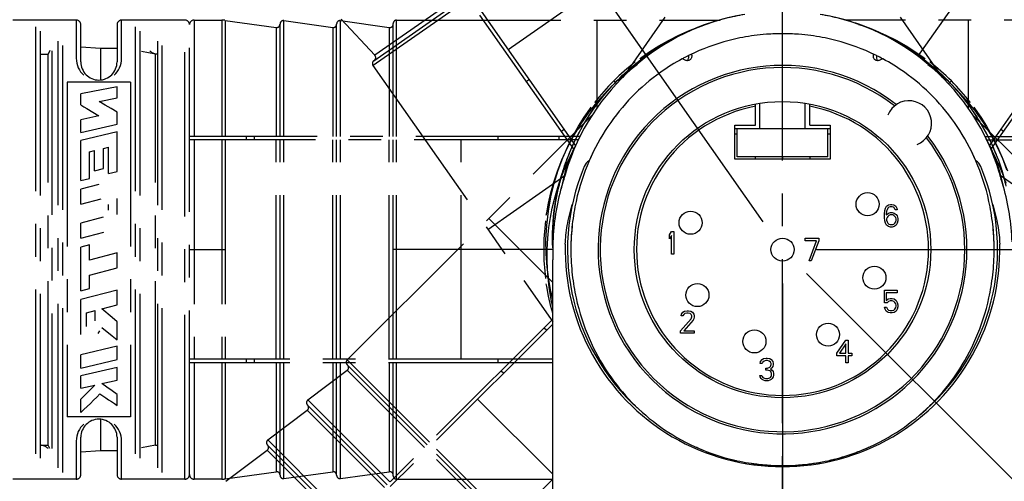
# Model space of a CAD drawing. Units: millimetres. Extents: x 0 to 210, y 0 to 297.
# Drawn here: x 77 to 120, y 130 to 150 of the extents above; entities that cross this region are included whole.
import ezdxf

# ---------------------------------------------------------------- set-up
doc = ezdxf.new("R2010")
doc.units = ezdxf.units.MM
doc.header["$LTSCALE"] = 19.36
doc.linetypes.add('CENTER', pattern=[0.6, 0.375, -0.075, 0.075, -0.075])
doc.layers.get('0').update_dxf_attribs({"linetype": 'CONTINUOUS'})
for name, color, linetype in [('BEZUGSACHSEN', 7, 'CONTINUOUS'), ('KURVEN', 7, 'CONTINUOUS'), ('RUNDUNGEN', 7, 'CONTINUOUS'), ('ZEICHNUNGSBEMASSUNGEN', 7, 'CONTINUOUS')]:
    doc.layers.add(name, color=color, linetype=linetype)
doc.styles.get("Standard").update_dxf_attribs({"font": 'txt', "width": 0.7})
doc.dimstyles.new('DIMSTYLE_5', dxfattribs={"dimtxt": 3.5, "dimasz": 3.5, "dimexe": 0.18, "dimexo": 0.0625, "dimgap": 0.09, "dimtad": 1, "dimdec": 1, "dimdsep": 46, "dimtxsty": 'STANDARD', "dimblk": '_FILLED', "dimblk1": '_FILLED', "dimblk2": '_FILLED', "dimcen": 0.09, "dimclrt": 5, "dimadec": 0, "dimazin": 0, "dimtp": 0.1, "dimtm": 0.1, "dimtfac": 1, "dimtdec": 1, "dimtofl": 0, "dimtmove": 0, "dimatfit": 3, "dimldrblk": '_FILLED', "dimfxl": 1, "dimtolj": 1, "dimarcsym": 0})

# ---------------------------------------------------------------- blocks, each defined once
blk = doc.blocks.new('*D4')
at = {"layer": 'ZEICHNUNGSBEMASSUNGEN', "color": 2, "linetype": 'CONTINUOUS'}
for p, q in [((111.698, 139.091), (162.008, 88.781)), ((110.637, 138.652), (110.637, 67.503))]:
    blk.add_line(p, q, dxfattribs=at)
for start, end in [(292.5, 315), (270, 292.5)]:
    blk.add_arc((110.637, 140.152), 71.149, start, end, dxfattribs=at)
for points in [[(158.714, 87.112), (160.947, 89.842), (158.11, 87.745)], [(114.125, 69.526), (110.637, 69.003), (114.147, 68.652)]]:
    blk.add_solid(points, dxfattribs=at)
at = {"layer": 'ZEICHNUNGSBEMASSUNGEN', "color": 5, "linetype": 'CONTINUOUS', "insert": (135.139, 81), "char_height": 3.5, "width": 10.03333, "attachment_point": 2, "rotation": 22.5, "line_spacing_factor": 0.9}
blk.add_mtext('\\Q15.0;±45\\Fgdt;{\\Fgdt;~}', dxfattribs=at)
blk = doc.blocks.new('_FILLED')
at = {"color": 0, "linetype": 'BYBLOCK'}
blk.add_solid([(0, 0), (-1, 0.125), (-1, -0.125)], dxfattribs=at)
blk = doc.blocks.new('*D5')
at = {"layer": 'ZEICHNUNGSBEMASSUNGEN', "color": 2, "linetype": 'CONTINUOUS'}
for p, q in [((112.137, 140.152), (196.275, 140.152)), ((110.637, 138.652), (110.637, 54.513))]:
    blk.add_line(p, q, dxfattribs=at)
for start, end in [(315, 360), (270, 315)]:
    blk.add_arc((110.637, 140.152), 84.138, start, end, dxfattribs=at)
for points in [[(195.14, 136.643), (194.775, 140.152), (194.265, 136.662)], [(114.127, 56.524), (110.637, 56.013), (114.145, 55.649)]]:
    blk.add_solid(points, dxfattribs=at)
at = {"layer": 'ZEICHNUNGSBEMASSUNGEN', "color": 5, "linetype": 'CONTINUOUS', "insert": (165.095, 85.694), "char_height": 3.5, "width": 10.28333, "attachment_point": 2, "rotation": 45, "line_spacing_factor": 0.9}
blk.add_mtext('\\Q15.0;±90\\Fgdt;{\\Fgdt;~}', dxfattribs=at)
blk = doc.blocks.new('*D6')
at = {"layer": 'ZEICHNUNGSBEMASSUNGEN', "color": 2, "linetype": 'CONTINUOUS'}
for p, q in [((109.777, 141.38), (68.967, 199.662)), ((110.637, 138.652), (110.637, 67.503))]:
    blk.add_line(p, q, dxfattribs=at)
for start, end in [(125, 197.5), (197.5, 270)]:
    blk.add_arc((110.637, 140.152), 71.149, start, end, dxfattribs=at)
for points in [[(67.271, 196.004), (69.828, 198.433), (66.751, 196.708)], [(107.127, 68.652), (110.637, 69.003), (107.149, 69.526)]]:
    blk.add_solid(points, dxfattribs=at)
at = {"layer": 'ZEICHNUNGSBEMASSUNGEN', "color": 5, "linetype": 'CONTINUOUS', "insert": (49.575, 120.899), "char_height": 3.5, "width": 12.03333, "attachment_point": 2, "rotation": 287.5, "line_spacing_factor": 0.9}
blk.add_mtext('\\Q15.0;±145\\Fgdt;{\\Fgdt;~}', dxfattribs=at)

msp = doc.modelspace()

# ---------------------------------------------------------------- linework, layer by layer
at = {"color": 7, "linetype": 'CONTINUOUS'}
for p, q in [((110.6371, 149.7016), (110.6499, 149.7016)), ((106.4871, 148.7335), (106.4799, 148.6183)), ((114.7871, 148.7335), (114.7943, 148.6183)), ((109.6371, 145.5016), (109.6371, 146.622)), ((111.6371, 145.5016), (111.6371, 146.622)), ((109.4371, 145.6516), (109.4371, 146.5867)), ((111.8371, 145.6516), (111.8371, 146.5867)), ((108.5371, 144.1516), (108.5371, 145.6516)), ((108.5371, 145.6516), (109.4371, 145.6516)), ((108.5371, 145.5016), (112.7371, 145.5016)), ((108.6371, 144.2516), (108.6371, 145.5016)), ((111.8371, 145.6516), (112.7371, 145.6516)), ((112.6371, 144.2516), (112.6371, 145.5016)), ((112.7371, 145.6516), (112.7371, 144.1516)), ((108.6371, 145.2516), (108.5371, 145.2516)), ((112.7371, 145.2516), (112.6371, 145.2516)), ((112.7371, 144.1516), (108.5371, 144.1516)), ((112.6371, 144.2516), (108.6371, 144.2516)), ((109.4371, 144.1516), (109.4371, 144.2516)), ((111.8371, 144.2516), (111.8371, 144.1516)), ((115.1371, 141.7261), (115.1537, 141.8751)), ((115.1537, 141.8751), (115.1871, 141.9814)), ((115.1871, 141.9814), (115.2371, 142.0665)), ((115.2371, 141.8538), (115.2204, 141.7261)), ((115.2371, 142.0665), (115.3204, 142.1304)), ((115.2537, 141.9176), (115.2371, 141.8538)), ((115.2871, 141.9814), (115.2537, 141.9176)), ((115.3371, 142.024), (115.2871, 141.9814)), ((115.3204, 142.1304), (115.4037, 142.1516)), ((115.3871, 142.0453), (115.3371, 142.024)), ((115.4871, 142.0453), (115.3871, 142.0453)), ((115.4037, 142.1516), (115.4704, 142.1516)), ((115.4704, 142.1516), (115.5537, 142.1304)), ((115.5371, 142.024), (115.4871, 142.0453)), ((115.5871, 141.9814), (115.5371, 142.024)), ((115.5537, 142.1304), (115.6371, 142.0665)), ((115.6204, 141.9176), (115.5871, 141.9814)), ((115.7037, 141.9176), (115.6204, 141.9176)), ((115.6371, 142.0665), (115.6871, 141.9814)), ((115.6871, 141.9814), (115.7037, 141.9176)), ((115.1371, 141.5772), (115.1371, 141.7261)), ((115.1537, 141.4282), (115.1371, 141.5772)), ((115.1871, 141.3219), (115.1537, 141.4282)), ((115.2204, 141.6836), (115.3204, 141.7687)), ((115.2204, 141.7261), (115.2204, 141.6836)), ((115.2537, 141.5772), (115.2371, 141.5133)), ((115.2371, 141.5133), (115.2371, 141.4495)), ((115.2371, 141.4495), (115.2537, 141.3857)), ((115.2871, 141.6197), (115.2537, 141.5772)), ((115.2537, 141.3857), (115.2871, 141.3219)), ((115.3371, 141.6623), (115.2871, 141.6197)), ((115.3204, 141.7687), (115.4037, 141.7899)), ((115.3871, 141.6836), (115.3371, 141.6623)), ((115.5037, 141.6836), (115.3871, 141.6836)), ((115.4037, 141.7899), (115.4871, 141.7899)), ((115.4871, 141.7899), (115.5704, 141.7687)), ((115.5537, 141.6623), (115.5037, 141.6836)), ((115.6037, 141.6197), (115.5537, 141.6623)), ((115.5704, 141.7687), (115.6537, 141.7048)), ((115.6371, 141.5772), (115.6037, 141.6197)), ((115.6037, 141.3219), (115.6371, 141.3857)), ((115.6537, 141.5133), (115.6371, 141.5772)), ((115.6371, 141.3857), (115.6537, 141.4495)), ((115.6537, 141.7048), (115.7037, 141.641)), ((115.6537, 141.4495), (115.6537, 141.5133)), ((115.7037, 141.641), (115.7371, 141.5346)), ((115.7371, 141.4282), (115.7037, 141.3219)), ((115.7371, 141.5346), (115.7371, 141.4282)), ((105.6371, 140.8027), (105.7371, 140.9516)), ((105.7371, 140.9516), (105.8371, 140.9516)), ((105.8371, 140.9516), (105.8371, 139.9516)), ((115.2371, 141.2368), (115.1871, 141.3219)), ((115.3204, 141.1729), (115.2371, 141.2368)), ((115.2871, 141.3219), (115.3371, 141.2793)), ((115.4037, 141.1516), (115.3204, 141.1729)), ((115.3371, 141.2793), (115.3871, 141.258)), ((115.3871, 141.258), (115.5037, 141.258)), ((115.4871, 141.1516), (115.4037, 141.1516)), ((115.5704, 141.1729), (115.4871, 141.1516)), ((115.5037, 141.258), (115.5537, 141.2793)), ((115.5537, 141.2793), (115.6037, 141.3219)), ((115.6537, 141.2368), (115.5704, 141.1729)), ((115.7037, 141.3219), (115.6537, 141.2368)), ((105.6371, 140.6325), (105.6371, 140.8027)), ((105.7371, 140.7814), (105.6371, 140.6325)), ((105.7371, 139.9516), (105.7371, 140.7814)), ((111.6416, 140.5453), (111.6416, 140.6516)), ((111.6416, 140.6516), (112.2416, 140.6516)), ((112.1416, 140.5453), (111.6416, 140.5453)), ((111.8083, 139.6516), (112.1416, 140.5453)), ((112.2416, 140.5453), (111.9083, 139.6516)), ((112.2416, 140.6516), (112.2416, 140.5453)), ((105.8371, 139.9516), (105.7371, 139.9516)), ((111.9083, 139.6516), (111.8083, 139.6516)), ((115.1371, 137.7985), (115.1371, 138.3516)), ((115.1371, 138.3516), (115.7037, 138.3516)), ((115.7037, 138.3516), (115.7037, 138.2453)), ((115.2204, 138.2453), (115.2204, 137.9048)), ((115.7037, 138.2453), (115.2204, 138.2453)), ((115.2204, 137.9048), (115.3037, 137.9687)), ((115.3037, 137.9687), (115.3871, 137.9899)), ((115.3871, 137.9899), (115.4871, 137.9899)), ((115.4871, 137.9899), (115.5704, 137.9687)), ((115.5704, 137.9687), (115.6537, 137.9048)), ((115.6537, 137.9048), (115.7037, 137.8197)), ((115.2537, 137.7985), (115.1371, 137.7985)), ((115.1371, 137.607), (115.2371, 137.607)), ((115.1704, 137.5219), (115.1371, 137.607)), ((115.2204, 137.4368), (115.1704, 137.5219)), ((115.2371, 137.607), (115.2704, 137.5219)), ((115.3204, 137.8623), (115.2537, 137.7985)), ((115.2704, 137.5219), (115.3204, 137.4793)), ((115.3871, 137.8836), (115.3204, 137.8623)), ((115.3204, 137.4793), (115.3871, 137.458)), ((115.4871, 137.8836), (115.3871, 137.8836)), ((115.5537, 137.8623), (115.4871, 137.8836)), ((115.4871, 137.458), (115.5537, 137.4793)), ((115.6037, 137.8197), (115.5537, 137.8623)), ((115.5537, 137.4793), (115.6037, 137.5219)), ((115.6371, 137.7559), (115.6037, 137.8197)), ((115.6037, 137.5219), (115.6371, 137.5857)), ((115.6537, 137.6921), (115.6371, 137.7559)), ((115.6371, 137.5857), (115.6537, 137.6495)), ((115.6537, 137.6495), (115.6537, 137.6921)), ((115.7037, 137.5219), (115.6537, 137.4368)), ((115.7037, 137.8197), (115.7371, 137.7133)), ((115.7371, 137.6282), (115.7037, 137.5219)), ((115.7371, 137.7133), (115.7371, 137.6282)), ((106.1371, 136.558), (106.6037, 137.0899)), ((106.1537, 137.2176), (106.1704, 137.3027)), ((106.2371, 137.2176), (106.1537, 137.2176)), ((106.1704, 137.3027), (106.2371, 137.3878)), ((106.2371, 137.3878), (106.3037, 137.4304)), ((106.2704, 137.2814), (106.2371, 137.2176)), ((106.3204, 137.324), (106.2704, 137.2814)), ((106.3037, 137.4304), (106.4204, 137.4516)), ((106.4037, 137.3453), (106.3204, 137.324)), ((106.4704, 137.3453), (106.4037, 137.3453)), ((106.4204, 137.4516), (106.4871, 137.4516)), ((106.5537, 137.324), (106.4704, 137.3453)), ((106.4871, 137.4516), (106.5871, 137.4304)), ((106.6037, 137.2814), (106.5537, 137.324)), ((106.5871, 137.4304), (106.6537, 137.3878)), ((106.6371, 137.2176), (106.6037, 137.2814)), ((106.6037, 137.0899), (106.6371, 137.1751)), ((106.6371, 137.1751), (106.6371, 137.2176)), ((106.6537, 137.3878), (106.7204, 137.3027)), ((106.7204, 137.0899), (106.6871, 137.0261)), ((106.7204, 137.3027), (106.7371, 137.2176)), ((106.7371, 137.1751), (106.7204, 137.0899)), ((106.7371, 137.2176), (106.7371, 137.1751)), ((115.3037, 137.3729), (115.2204, 137.4368)), ((115.3871, 137.3516), (115.3037, 137.3729)), ((115.3871, 137.458), (115.4871, 137.458)), ((115.4871, 137.3516), (115.3871, 137.3516)), ((115.5704, 137.3729), (115.4871, 137.3516)), ((115.6537, 137.4368), (115.5704, 137.3729)), ((106.6871, 137.0261), (106.2704, 136.558)), ((106.1371, 136.4516), (106.1371, 136.558)), ((106.7371, 136.4516), (106.1371, 136.4516)), ((106.2704, 136.558), (106.7371, 136.558)), ((106.7371, 136.558), (106.7371, 136.4516)), ((113.0371, 135.5772), (113.4371, 136.1516)), ((113.4371, 135.9814), (113.1537, 135.5772)), ((113.4371, 136.1516), (113.5371, 136.1516)), ((113.4371, 135.5772), (113.4371, 135.9814)), ((113.5371, 136.1516), (113.5371, 135.5772)), ((109.7371, 135.2878), (109.8037, 135.3304)), ((109.8037, 135.3304), (109.9204, 135.3516)), ((109.9204, 135.3516), (109.9537, 135.3516)), ((109.9537, 135.3516), (110.0704, 135.3304)), ((110.0704, 135.3304), (110.1371, 135.2878)), ((113.0371, 135.4495), (113.0371, 135.5772)), ((113.4371, 135.4495), (113.0371, 135.4495)), ((113.1537, 135.5772), (113.4371, 135.5772)), ((113.4371, 135.1516), (113.4371, 135.4495)), ((113.5371, 135.5772), (113.7037, 135.5772)), ((113.7037, 135.4495), (113.5371, 135.4495)), ((113.5371, 135.4495), (113.5371, 135.1516)), ((113.7037, 135.5772), (113.7037, 135.4495)), ((109.6537, 135.1176), (109.6704, 135.2027)), ((109.7371, 135.1176), (109.6537, 135.1176)), ((109.6704, 135.2027), (109.7371, 135.2878)), ((109.7704, 135.1814), (109.7371, 135.1176)), ((109.8204, 135.224), (109.7704, 135.1814)), ((109.9037, 135.2453), (109.8204, 135.224)), ((109.9704, 135.2453), (109.9037, 135.2453)), ((109.9037, 134.8197), (109.9037, 134.9048)), ((109.9037, 134.9048), (109.9704, 134.9048)), ((110.0537, 135.224), (109.9704, 135.2453)), ((109.9704, 134.9048), (110.0704, 134.9474)), ((110.1037, 135.1814), (110.0537, 135.224)), ((110.0704, 134.9474), (110.1037, 134.9899)), ((110.1371, 135.1176), (110.1037, 135.1814)), ((110.1037, 134.9899), (110.1371, 135.0751)), ((110.1704, 134.9261), (110.1037, 134.8623)), ((110.1037, 134.8623), (110.1871, 134.8197)), ((110.1371, 135.2878), (110.2037, 135.2027)), ((110.1371, 135.0751), (110.1371, 135.1176)), ((110.2037, 134.9899), (110.1704, 134.9261)), ((110.2037, 135.2027), (110.2204, 135.1176)), ((110.2204, 135.0751), (110.2037, 134.9899)), ((110.2204, 135.1176), (110.2204, 135.0751)), ((113.5371, 135.1516), (113.4371, 135.1516)), ((109.6371, 134.5857), (109.7204, 134.5857)), ((109.6537, 134.5219), (109.6371, 134.5857)), ((109.6871, 134.458), (109.6537, 134.5219)), ((109.7371, 134.4155), (109.6871, 134.458)), ((109.7204, 134.5857), (109.7371, 134.5431)), ((109.7371, 134.5431), (109.7704, 134.5006)), ((109.7704, 134.5006), (109.8037, 134.4793)), ((109.8037, 134.4793), (109.8871, 134.458)), ((109.8871, 134.458), (109.9871, 134.458)), ((109.9704, 134.8197), (109.9037, 134.8197)), ((110.0704, 134.7985), (109.9704, 134.8197)), ((109.9871, 134.458), (110.0704, 134.4793)), ((110.1204, 134.7559), (110.0704, 134.7985)), ((110.0704, 134.4793), (110.1037, 134.5006)), ((110.1037, 134.5006), (110.1371, 134.5431)), ((110.1537, 134.6708), (110.1204, 134.7559)), ((110.1371, 134.5431), (110.1537, 134.5857)), ((110.1871, 134.458), (110.1371, 134.4155)), ((110.1537, 134.5857), (110.1537, 134.6708)), ((110.1871, 134.8197), (110.2204, 134.7559)), ((110.2204, 134.5219), (110.1871, 134.458)), ((110.2204, 134.7559), (110.2371, 134.6708)), ((110.2371, 134.5857), (110.2204, 134.5219)), ((110.2371, 134.6708), (110.2371, 134.5857)), ((109.8037, 134.3729), (109.7371, 134.4155)), ((109.8704, 134.3516), (109.8037, 134.3729)), ((110.0037, 134.3516), (109.8704, 134.3516)), ((110.0704, 134.3729), (110.0037, 134.3516)), ((110.1371, 134.4155), (110.0704, 134.3729)), ((106.8606, 131.3945), (106.8441, 131.4018)), ((114.4302, 131.4019), (114.4214, 131.398)), ((108.6085, 130.822), (108.5979, 130.8244)), ((111.2319, 130.6202), (111.2251, 130.6198))]:
    msp.add_line(p, q, dxfattribs=at)
for centre, radius, start, end in [((110.6346, 140.2427), 9.459, 89.98126, 94.17447), ((110.6398, 140.2476), 9.454, 85.78413, 89.93885), ((110.5789, 140.4937), 9.1999, 117.83867, 118.33971), ((110.588, 140.4765), 9.2193, 117.19321, 117.8386), ((110.5977, 140.4576), 9.2405, 116.77326, 117.19329), ((110.6056, 140.4419), 9.2581, 116.41417, 116.77328), ((106.2803, 148.6308), 0.2, 322.23242, 356.41656), ((110.6662, 140.4371), 9.2635, 63.45248, 63.58565), ((114.9939, 148.6308), 0.2, 183.58344, 217.78595), ((110.6847, 140.4738), 9.2224, 61.64448, 63.45367), ((110.6371, 140.1516), 6.45, 100.72215, 79.27785), ((110.6023, 139.8462), 9.2429, 246.12019, 247.70438), ((110.6904, 139.8027), 9.1957, 290.58352, 293.93772), ((110.5684, 139.7635), 9.1536, 247.7047, 249.51751), ((110.6082, 139.9075), 9.3029, 254.36268, 255.92081), ((110.6792, 139.8575), 9.2511, 284.03251, 287.17831), ((110.7151, 139.7391), 9.1274, 290.33068, 290.57891), ((110.6429, 140.0462), 9.4458, 255.92147, 257.49654), ((110.6345, 140.0288), 9.4272, 261.55128, 263.01036), ((110.6423, 140.0907), 9.4896, 263.00905, 263.54558), ((110.635, 140.0258), 9.4243, 263.54523, 264.44189), ((110.6316, 139.9916), 9.3899, 264.4424, 264.56727), ((110.6303, 139.9772), 9.3755, 264.56718, 265.07545), ((110.6288, 139.9608), 9.359, 265.07542, 266.45304), ((110.6303, 139.9847), 9.3829, 266.45316, 267.30477), ((110.6358, 140.1224), 9.5208, 267.31046, 270.00746), ((110.6371, 140.2745), 9.6729, 269.99994, 270.21946), ((110.6395, 140.0731), 9.4715, 270.20958, 273.54478), ((110.645, 139.9652), 9.3634, 273.59367, 273.81098), ((110.6453, 139.9615), 9.3597, 273.81098, 274.02595), ((110.6428, 139.9923), 9.3906, 274.02812, 276.71076), ((110.6317, 140.0922), 9.4911, 276.70671, 277.11451), ((110.6459, 139.9836), 9.3816, 277.11042, 280.15024), ((110.6321, 140.0427), 9.4422, 282.94509, 284.03698)]:
    msp.add_arc(centre, radius, start, end, dxfattribs=at)
at = {"layer": 'BEZUGSACHSEN', "color": 7, "linetype": 'CENTER'}
msp.add_line((110.6371, 74.3908), (110.6371, 177.5803), dxfattribs=at)
at = {"layer": 'BEZUGSACHSEN', "color": 7, "linetype": 'CONTINUOUS'}
for centre, radius in [((110.6371, 140.1516), 6.55), ((114.3971, 142.1616), 0.51), ((106.5771, 141.3416), 0.51), ((110.6371, 140.1516), 0.51), ((114.6971, 138.9116), 0.51), ((106.8771, 138.1416), 0.51), ((109.3971, 136.0916), 0.51), ((112.6471, 136.3916), 0.51)]:
    msp.add_circle(centre, radius, dxfattribs=at)
at = {"layer": 'KURVEN', "color": 2, "linetype": 'CENTER'}
for p, q in [((112.1024, 159.9403), (103.5775, 147.7651)), ((109.1718, 159.9403), (117.6966, 147.7652)), ((101.4995, 144.7457), (91.6363, 158.8319)), ((119.7747, 144.7458), (129.6379, 158.8319)), ((101.4328, 144.5795), (91.5134, 158.7459)), ((119.8414, 144.5795), (129.7608, 158.7459)), ((98.5192, 149.0021), (106.465, 154.5658)), ((104.6517, 148.6996), (100.7713, 154.2414)), ((116.6224, 148.6996), (120.5028, 154.2414)), ((96.5776, 151.5134), (92.6261, 148.7465)), ((92.5578, 148.307), (96.7616, 151.2506)), ((92.5798, 148.5056), (96.6756, 151.3735)), ((79.4367, 150.3016), (76.6367, 150.3016)), ((79.4367, 150.3016), (79.4367, 148.6185)), ((79.6367, 148.4516), (79.6367, 150.1016)), ((81.2367, 150.1016), (81.2367, 148.4516)), ((81.4367, 148.6185), (81.4367, 150.3016)), ((84.2367, 150.3016), (81.4367, 150.3016)), ((84.2367, 130.0016), (84.2367, 150.3016)), ((84.4367, 130.2016), (84.4367, 150.1016)), ((84.6367, 150.3016), (84.6367, 145.1516)), ((84.6367, 150.3016), (85.867, 150.3016)), ((85.8673, 150.2728), (85.8672, 145.1516)), ((86.0057, 150.292), (88.2659, 149.9756)), ((86.0059, 150.2632), (86.0059, 145.1516)), ((88.4367, 145.1517), (88.4367, 150.1219)), ((88.6075, 145.1516), (88.6075, 150.2777)), ((88.6075, 150.2777), (90.7659, 149.9756)), ((90.9367, 145.1517), (90.9367, 150.1219)), ((91.1075, 145.1516), (91.1075, 150.2777)), ((91.1075, 150.2777), (93.2659, 149.9756)), ((91.1406, 150.3413), (92.6261, 148.7465)), ((93.4367, 145.1516), (93.4367, 150.1516)), ((93.5867, 150.3016), (107.8831, 150.3014)), ((93.5867, 145.1516), (93.5868, 150.2836)), ((102.4367, 150.3016), (102.4367, 146.4041)), ((106.6403, 149.8866), (107.1494, 150.0868)), ((107.1494, 150.0868), (107.6431, 150.2518)), ((107.6431, 150.2518), (108.1193, 150.3851)), ((113.146, 150.3873), (113.6173, 150.256)), ((127.6875, 150.3017), (113.391, 150.3014)), ((113.6173, 150.256), (114.1062, 150.0936)), ((113.9966, 150.1105), (114.1572, 150.0611)), ((114.1062, 150.0936), (114.6106, 149.8964)), ((118.8375, 150.3017), (118.8375, 146.4041)), ((77.6367, 150.002), (77.6367, 130.3013)), ((77.8367, 149.8079), (77.8367, 130.4954)), ((78.6367, 130.4954), (78.6367, 149.8079)), ((78.8367, 130.3013), (78.8367, 150.002)), ((82.0367, 150.002), (82.0367, 130.3013)), ((82.2367, 149.8079), (82.2367, 130.4954)), ((83.0367, 130.4954), (83.0367, 149.8079)), ((83.2367, 130.3013), (83.2367, 150.002)), ((88.2659, 149.9756), (88.2659, 145.1516)), ((90.7659, 149.9756), (90.7659, 145.1516)), ((93.2659, 149.9756), (93.2659, 145.1516)), ((105.5879, 149.3663), (106.1192, 149.6478)), ((106.0601, 149.6347), (106.5562, 149.852)), ((106.1192, 149.6478), (106.6403, 149.8866)), ((106.5562, 149.852), (107.0878, 150.0511)), ((114.1572, 150.0611), (114.6945, 149.8614)), ((114.6106, 149.8964), (115.1274, 149.6614)), ((114.6945, 149.8614), (115.1961, 149.6431)), ((115.1274, 149.6614), (115.6547, 149.3842)), ((105.0562, 149.0423), (105.5879, 149.3663)), ((105.1734, 149.1634), (105.5995, 149.4038)), ((105.5995, 149.4038), (106.0601, 149.6347)), ((115.1961, 149.6431), (115.662, 149.4106)), ((115.6547, 149.3842), (116.1834, 149.0648)), ((115.662, 149.4106), (116.0928, 149.1681)), ((77.8367, 148.8016), (78.1985, 148.8016)), ((78.2685, 148.9517), (78.1985, 148.8016)), ((78.1985, 131.5016), (78.1985, 148.8016)), ((78.3617, 148.9475), (78.3617, 131.3558)), ((80.5097, 149.0516), (79.6367, 149.1031)), ((80.5097, 149.0516), (80.5097, 147.6552)), ((81.2367, 149.0516), (80.5097, 149.0516)), ((82.9367, 148.8016), (82.3109, 148.912)), ((82.9367, 131.5016), (82.9367, 148.8016)), ((104.4204, 148.6682), (104.7807, 148.917)), ((104.5285, 148.6739), (105.0562, 149.0423)), ((104.7807, 148.917), (105.1734, 149.1634)), ((116.0928, 149.1681), (116.4898, 148.9195)), ((116.1834, 149.0648), (116.7095, 148.7008)), ((116.4898, 148.9195), (116.8537, 148.6682)), ((79.4367, 148.6185), (79.443, 148.5072)), ((79.443, 148.5072), (79.4599, 148.3997)), ((79.4599, 148.3997), (79.4878, 148.2963)), ((81.3855, 148.2963), (81.4134, 148.3996)), ((81.4134, 148.3996), (81.4304, 148.5072)), ((81.4304, 148.5072), (81.4367, 148.6185)), ((103.7975, 148.0254), (104.2291, 148.361)), ((104.0221, 148.2703), (104.5285, 148.6739)), ((104.333, 148.6046), (104.4204, 148.6682)), ((116.7095, 148.7008), (117.2159, 148.3009)), ((116.8537, 148.6682), (116.9411, 148.6047)), ((117.0637, 148.3454), (117.442, 148.0537)), ((79.4878, 148.2963), (79.5256, 148.1979)), ((79.5256, 148.1979), (79.5727, 148.1049)), ((79.5727, 148.1049), (79.6282, 148.0181)), ((79.6282, 148.0181), (79.6916, 147.9382)), ((79.6916, 147.9382), (79.7618, 147.8657)), ((81.1112, 147.8654), (81.1815, 147.9379)), ((81.1815, 147.9379), (81.245, 148.0178)), ((81.245, 148.0178), (81.3006, 148.1047)), ((81.3006, 148.1047), (81.3477, 148.1978)), ((81.3477, 148.1978), (81.3855, 148.2963)), ((92.543, 148.2967), (100.4871, 136.9517)), ((103.3551, 147.6392), (103.7975, 148.0254)), ((103.5497, 147.8422), (104.0221, 148.2703)), ((117.2159, 148.3009), (117.69, 147.8753)), ((117.442, 148.0537), (117.8846, 147.6709)), ((79.0367, 147.5516), (79.0367, 132.7516)), ((81.8367, 147.5516), (79.0367, 147.5516)), ((81.8367, 147.5516), (81.8367, 132.7516)), ((99.453, 147.6684), (99.3302, 147.5824)), ((102.9134, 147.2045), (103.3551, 147.6392)), ((103.1178, 147.3991), (103.5497, 147.8422)), ((103.1774, 147.6113), (103.3009, 147.4878)), ((117.69, 147.8753), (118.1246, 147.4336)), ((117.8846, 147.6709), (118.3276, 147.239)), ((118.0968, 147.6113), (117.9733, 147.4878)), ((80.1692, 147.1427), (79.6315, 147.0376)), ((79.6315, 146.5501), (79.6315, 147.0376)), ((81.2441, 147.3487), (80.1692, 147.1427)), ((81.2441, 146.8626), (81.2441, 147.3487)), ((102.4878, 146.7304), (102.9134, 147.2045)), ((102.735, 146.9566), (103.1178, 147.3991)), ((118.1246, 147.4336), (118.5108, 146.9912)), ((118.3276, 147.239), (118.7557, 146.7666)), ((80.4436, 146.7002), (81.2441, 146.8626)), ((80.7103, 146.5448), (80.4436, 146.7002)), ((102.088, 146.2241), (102.4878, 146.7304)), ((102.3954, 146.5161), (102.735, 146.9566)), ((118.5108, 146.9912), (118.854, 146.55)), ((118.7557, 146.7666), (119.1593, 146.2603)), ((79.6315, 146.5501), (79.7649, 146.4715)), ((79.7649, 146.4715), (79.8983, 146.3923)), ((79.8983, 146.3923), (80.1652, 146.2321)), ((80.1652, 146.2321), (80.4321, 146.0693)), ((80.9772, 146.3869), (80.7103, 146.5448)), ((81.2441, 146.2265), (80.9772, 146.3869)), ((81.2441, 145.6979), (81.2441, 146.2265)), ((101.724, 145.698), (102.088, 146.2241)), ((101.8693, 146.0043), (102.1205, 146.3683)), ((102.0968, 146.0825), (102.3954, 146.5161)), ((102.1205, 146.3683), (102.1841, 146.4556)), ((118.854, 146.55), (119.1559, 146.1153)), ((119.09, 146.4557), (119.1536, 146.3683)), ((119.1536, 146.3683), (119.4024, 146.008)), ((119.1593, 146.2603), (119.5277, 145.7326)), ((80.4321, 146.0693), (79.6315, 145.8938)), ((79.6315, 145.3311), (79.6315, 145.8938)), ((91.4035, 135.2723), (102.2317, 146.1002)), ((101.6206, 145.6074), (101.8693, 146.0043)), ((101.8353, 145.6581), (102.0968, 146.0825)), ((129.8707, 135.2723), (119.0424, 146.1002)), ((119.1559, 146.1153), (119.4206, 145.6893)), ((119.4024, 146.008), (119.6488, 145.6153)), ((119.5277, 145.7326), (119.8517, 145.2009)), ((79.6315, 145.3311), (81.2441, 145.6979)), ((81.2441, 145.3581), (79.6315, 144.9825)), ((81.2441, 143.6126), (81.2441, 145.3581)), ((100.9958, 145.465), (100.873, 145.379)), ((101.3781, 145.1765), (101.6206, 145.6074)), ((101.4045, 145.1693), (101.724, 145.698)), ((101.6073, 145.2447), (101.8353, 145.6581)), ((119.4206, 145.6893), (119.6514, 145.2742)), ((119.6488, 145.6153), (119.8893, 145.1892)), ((120.4012, 145.379), (120.2783, 145.465)), ((79.6315, 143.2034), (79.6315, 144.9825)), ((101.697, 145.1516), (84.4367, 145.1516)), ((101.622, 145.0016), (84.4367, 145.0016)), ((84.6367, 145.0016), (84.6367, 135.3016)), ((85.8673, 145.0016), (85.8673, 135.3016)), ((86.0059, 145.0016), (86.0059, 135.3016)), ((86.9367, 145.1516), (86.9367, 145.0016)), ((87.2942, 145.1516), (87.2942, 145.0016)), ((88.2659, 135.3016), (88.2659, 145.0016)), ((88.4367, 135.3016), (88.4367, 145.0016)), ((88.6075, 135.3016), (88.6075, 145.0016)), ((90.7659, 135.3016), (90.7659, 145.0016)), ((90.9367, 135.3016), (90.9367, 145.0016)), ((91.1075, 135.3016), (91.1075, 145.0016)), ((93.2659, 135.3016), (93.2659, 145.0016)), ((93.4367, 135.3016), (93.4367, 145.0016)), ((93.5867, 135.3016), (93.5867, 145.0016)), ((96.4367, 135.3016), (96.4367, 145.0016)), ((98.0648, 145.1516), (98.0648, 145.0016)), ((100.7546, 145.1516), (100.7546, 145.0016)), ((101.1274, 144.6419), (101.4045, 145.1693)), ((101.1457, 144.7107), (101.3781, 145.1765)), ((101.4096, 144.844), (101.6073, 145.2447)), ((101.6069, 144.9926), (101.4574, 144.7004)), ((119.5772, 145.1517), (136.8375, 145.1517)), ((119.8047, 144.7253), (119.6406, 145.0415)), ((119.6514, 145.2742), (119.8516, 144.8716)), ((119.6521, 145.0017), (136.8375, 145.0017)), ((119.8516, 144.8716), (120.0243, 144.4828)), ((119.8517, 145.2009), (120.1332, 144.6696)), ((119.8893, 145.1892), (120.1201, 144.7286)), ((80.0185, 144.4792), (80.2444, 144.5339)), ((80.0185, 143.3021), (80.0185, 144.4792)), ((80.2444, 143.6426), (80.2444, 144.5339)), ((80.6314, 144.6272), (80.8573, 144.6814)), ((80.6314, 143.7398), (80.6314, 144.6272)), ((80.8573, 143.515), (80.8573, 144.6814)), ((100.8923, 144.1252), (101.1274, 144.6419)), ((100.9273, 144.2091), (101.1457, 144.7107)), ((101.093, 144.0845), (101.2391, 144.457)), ((101.2391, 144.457), (101.4096, 144.844)), ((101.2531, 144.2579), (101.3791, 144.5061)), ((101.4574, 144.7004), (101.3135, 144.3835)), ((101.3791, 144.5061), (101.4719, 144.6771)), ((119.8024, 144.6766), (119.8897, 144.5163)), ((119.9618, 144.381), (119.8047, 144.7253)), ((119.8897, 144.5163), (120.0152, 144.2698)), ((120.0243, 144.4828), (120.1723, 144.1084)), ((120.1201, 144.7286), (120.3374, 144.2325)), ((120.1332, 144.6696), (120.372, 144.1485)), ((100.6952, 143.6208), (100.8923, 144.1252)), ((100.7276, 143.6718), (100.9273, 144.2091)), ((100.9685, 143.7269), (101.093, 144.0845)), ((101.0056, 143.7121), (101.1284, 143.9938)), ((101.1775, 144.0396), (101.0521, 143.6654)), ((101.1284, 143.9938), (101.2531, 144.2579)), ((101.3135, 144.3835), (101.1775, 144.0396)), ((110.6365, 144.1516), (110.6365, 144.2516)), ((110.6371, 144.2516), (110.6371, 144.1516)), ((120.1094, 144.0042), (119.9618, 144.381)), ((120.0152, 144.2698), (120.1395, 144.0075)), ((120.2446, 143.5905), (120.1094, 144.0042)), ((120.1395, 144.0075), (120.262, 143.7277)), ((120.1723, 144.1084), (120.2984, 143.7489)), ((120.3374, 144.2325), (120.5366, 143.7009)), ((120.372, 144.1485), (120.5723, 143.6394)), ((80.2444, 143.6426), (80.6314, 143.7398)), ((80.8573, 143.515), (81.2441, 143.6126)), ((100.5327, 143.1318), (100.6952, 143.6208)), ((100.551, 143.0971), (100.7276, 143.6718)), ((100.8633, 143.3842), (100.9685, 143.7269)), ((100.8857, 143.4112), (101.0056, 143.7121)), ((101.0521, 143.6654), (100.9397, 143.2571)), ((120.3629, 143.1362), (120.2446, 143.5905)), ((120.262, 143.7277), (120.3817, 143.4289)), ((120.2984, 143.7489), (120.4051, 143.4043)), ((79.6315, 143.2034), (80.0185, 143.3021)), ((97.6191, 141.0472), (101.0206, 143.4289)), ((100.4014, 142.6605), (100.5327, 143.1318)), ((100.7699, 143.0899), (100.8857, 143.4112)), ((100.775, 143.0563), (100.8633, 143.3842)), ((100.9397, 143.2571), (100.8508, 142.8414)), ((123.655, 141.0472), (120.2536, 143.4289)), ((120.4125, 142.8813), (120.3629, 143.1362)), ((120.3817, 143.4289), (120.4974, 143.1097)), ((120.4051, 143.4043), (120.4946, 143.0747)), ((80.4321, 143.0254), (79.6315, 142.819)), ((79.6315, 142.1693), (79.6315, 142.819)), ((100.4041, 142.492), (100.551, 143.0971)), ((100.5568, 142.3797), (100.6597, 142.7465)), ((100.6415, 142.4435), (100.7017, 142.743)), ((100.6597, 142.7465), (100.7699, 143.0899)), ((100.7017, 142.743), (100.775, 143.0563)), ((79.6315, 142.1693), (80.5323, 142.4053)), ((81.2441, 141.7022), (81.2441, 142.4077)), ((100.2915, 141.8584), (100.4041, 142.492)), ((100.2979, 142.2086), (100.4014, 142.6605)), ((100.4633, 141.9881), (100.5568, 142.3797)), ((100.5929, 142.1573), (100.6415, 142.4435)), ((80.8571, 141.8925), (80.8571, 142.1526)), ((100.2188, 141.2149), (100.2915, 141.8584)), ((100.2191, 141.7779), (100.2979, 142.2086)), ((100.3817, 141.5705), (100.4633, 141.9881)), ((100.5247, 141.6213), (100.5543, 141.8834)), ((100.5543, 141.8834), (100.5929, 142.1573)), ((80.618, 141.5849), (79.6315, 141.3227)), ((97.6614, 141.5302), (100.4871, 138.7045)), ((100.2023, 141.6711), (100.2191, 141.7779)), ((100.3148, 141.1259), (100.3817, 141.5705)), ((100.503, 141.3708), (100.5247, 141.6213)), ((79.6315, 140.6573), (79.6315, 141.3227)), ((100.1875, 140.5782), (100.2188, 141.2149)), ((100.2658, 140.6535), (100.3148, 141.1259)), ((100.4794, 140.8955), (100.4882, 141.1297)), ((100.4882, 141.1297), (100.503, 141.3708)), ((79.6315, 140.6573), (80.6465, 140.9287)), ((100.1954, 139.9595), (100.1875, 140.5782)), ((100.2382, 140.1527), (100.2658, 140.6535)), ((100.4763, 140.6682), (100.4794, 140.8955)), ((100.4782, 140.4469), (100.4763, 140.6682)), ((80.0185, 140.3605), (79.6315, 140.2568)), ((79.6315, 138.3316), (79.6315, 140.2568)), ((80.0185, 139.6834), (80.0185, 140.3605)), ((84.4367, 140.1516), (86.0057, 140.1516)), ((100.4872, 140.1516), (93.4367, 140.1516)), ((100.2363, 139.6235), (100.2382, 140.1527)), ((100.4849, 140.2319), (100.4782, 140.4469)), ((81.2441, 140.0117), (80.0185, 139.6834)), ((81.2441, 139.3447), (81.2441, 140.0117)), ((100.2376, 139.3759), (100.1954, 139.9595)), ((80.0185, 139.0178), (81.2441, 139.3447)), ((100.2643, 139.0652), (100.2363, 139.6235)), ((100.309, 138.8242), (100.2376, 139.3759)), ((80.0185, 138.4337), (80.0185, 139.0178)), ((100.3269, 138.4813), (100.2643, 139.0652)), ((100.4044, 138.3065), (100.309, 138.8242)), ((79.6315, 138.3316), (80.0185, 138.4337)), ((81.2441, 138.3625), (79.6315, 137.9389)), ((81.2441, 137.7095), (81.2441, 138.3625)), ((100.2191, 138.5254), (100.2023, 138.6321)), ((100.2988, 138.0903), (100.2191, 138.5254)), ((100.4296, 137.8701), (100.3269, 138.4813)), ((79.6315, 136.3996), (79.6315, 137.9389)), ((100.4037, 137.6338), (100.2988, 138.0903)), ((100.4871, 137.9586), (100.4044, 138.3065)), ((80.5587, 137.5317), (81.2441, 137.7095)), ((81.0157, 137.1474), (80.5587, 137.5317)), ((100.4871, 137.3358), (100.4037, 137.6338)), ((100.4871, 137.6227), (100.4296, 137.8701)), ((79.8895, 137.3589), (80.2766, 137.4587)), ((79.8895, 136.7448), (79.8895, 137.3589)), ((80.2766, 136.9955), (80.2766, 137.4587)), ((81.2441, 136.957), (81.0157, 137.1474)), ((100.4871, 137.0727), (88.5751, 125.1607)), ((80.5587, 136.7138), (81.0157, 136.3403)), ((81.2441, 136.1557), (81.2441, 136.957)), ((100.4871, 136.8606), (88.6811, 125.0546)), ((100.1136, 136.6992), (100.2197, 136.5932)), ((80.4051, 136.442), (80.4696, 136.5587)), ((81.0157, 136.3403), (81.2441, 136.1557)), ((81.2441, 135.8854), (79.6315, 135.4973)), ((81.2441, 135.2891), (81.2441, 135.8854)), ((79.6315, 134.9144), (79.6315, 135.4973)), ((79.6315, 134.9144), (81.2441, 135.2891)), ((100.4871, 135.3016), (84.4367, 135.3016)), ((86.9367, 135.3016), (86.9367, 135.1516)), ((87.2942, 135.3016), (87.2942, 135.1516)), ((98.0648, 135.3016), (98.0648, 135.1516)), ((81.2441, 134.9413), (79.6315, 134.5753)), ((81.2441, 134.3799), (81.2441, 134.9413)), ((100.4871, 135.1516), (84.4367, 135.1516)), ((84.6367, 135.1516), (84.6367, 130.0016)), ((85.8672, 135.1516), (85.8673, 130.0305)), ((86.0059, 135.1516), (86.0059, 130.0401)), ((88.2659, 135.1516), (88.2659, 130.3277)), ((88.4367, 130.1814), (88.4367, 135.1516)), ((88.6075, 130.0256), (88.6075, 135.1516)), ((90.7659, 135.1516), (90.7659, 130.3277)), ((90.9367, 130.1814), (90.9367, 135.1516)), ((91.1075, 130.0256), (91.1075, 135.1516)), ((94.939, 131.5247), (91.4035, 135.0602)), ((95.0451, 131.6307), (91.4163, 135.2597)), ((93.2659, 135.1516), (93.2659, 130.3277)), ((93.4367, 130.1516), (93.4367, 135.1516)), ((93.5868, 130.0197), (93.5867, 135.1516)), ((79.6315, 134.0298), (79.6315, 134.5753)), ((89.6673, 133.5024), (91.4072, 134.8149)), ((91.4072, 134.8149), (94.8183, 131.4039)), ((98.2116, 134.7972), (98.3177, 134.6912)), ((79.6315, 134.0298), (80.2546, 134.1638)), ((80.1507, 134.0559), (80.0468, 133.9491)), ((80.2546, 134.1638), (80.1507, 134.0559)), ((80.5587, 134.2298), (81.2441, 134.3799)), ((80.7873, 134.0681), (80.5587, 134.2298)), ((81.0157, 133.9089), (80.7873, 134.0681)), ((79.7353, 133.6355), (79.6315, 133.5332)), ((79.8391, 133.7389), (79.7353, 133.6355)), ((79.943, 133.8435), (79.8391, 133.7389)), ((80.0468, 133.9491), (79.943, 133.8435)), ((80.1989, 133.4899), (80.3409, 133.6293)), ((80.3409, 133.6293), (80.4828, 133.771)), ((80.4828, 133.771), (80.7367, 133.5993)), ((80.7367, 133.5993), (80.8636, 133.5147)), ((81.2441, 133.7521), (81.0157, 133.9089)), ((81.2441, 133.2657), (81.2441, 133.7521)), ((79.6315, 132.9546), (79.6315, 133.5332)), ((79.7733, 133.0849), (79.9151, 133.2176)), ((79.9151, 133.2176), (80.057, 133.3526)), ((80.057, 133.3526), (80.1989, 133.4899)), ((80.8636, 133.5147), (80.9904, 133.4309)), ((80.9904, 133.4309), (81.1173, 133.3479)), ((81.1173, 133.3479), (81.2441, 133.2657)), ((93.1712, 129.7569), (89.6568, 133.2714)), ((93.292, 129.8777), (89.6673, 133.5024)), ((100.4871, 130.2193), (97.1664, 133.5399)), ((81.8367, 132.7516), (79.0367, 132.7516)), ((79.6315, 132.9546), (79.7733, 133.0849)), ((87.8996, 131.7346), (89.6395, 133.0471)), ((89.6395, 133.0471), (93.0505, 129.6361)), ((79.6284, 132.2855), (79.5728, 132.1986)), ((79.6919, 132.3654), (79.6284, 132.2855)), ((79.7622, 132.4379), (79.6919, 132.3654)), ((80.5097, 132.6481), (80.5097, 131.2516)), ((81.1818, 132.3651), (81.1116, 132.4376)), ((81.2451, 132.2852), (81.1818, 132.3651)), ((81.3007, 132.1984), (81.2451, 132.2852)), ((79.46, 131.9036), (79.443, 131.7961)), ((79.4879, 132.007), (79.46, 131.9036)), ((79.5257, 132.1055), (79.4879, 132.007)), ((79.5728, 132.1986), (79.5257, 132.1055)), ((79.6367, 130.2017), (79.6367, 131.8516)), ((81.2367, 131.8516), (81.2367, 130.2016)), ((81.3477, 132.1054), (81.3007, 132.1984)), ((81.3855, 132.007), (81.3477, 132.1054)), ((81.4134, 131.9036), (81.3855, 132.007)), ((81.4304, 131.7961), (81.4134, 131.9036)), ((77.8367, 131.5016), (78.1985, 131.5016)), ((78.2685, 131.3515), (78.1985, 131.5016)), ((79.443, 131.7961), (79.4367, 131.6848)), ((79.4367, 131.6848), (79.4367, 130.0016)), ((81.4367, 131.6848), (81.4304, 131.7961)), ((81.4367, 130.0016), (81.4367, 131.6848)), ((82.9367, 131.5016), (82.3109, 131.3913)), ((82.9367, 131.5016), (83.0367, 131.5016)), ((91.4035, 127.9892), (87.889, 131.5036)), ((91.5243, 128.1099), (87.8996, 131.7346)), ((100.4871, 125.9766), (95.0451, 131.4186)), ((100.4871, 126.1887), (95.1512, 131.5247)), ((80.5097, 131.2516), (79.6367, 131.2002)), ((81.2367, 131.2516), (80.5097, 131.2516)), ((86.0497, 129.9049), (87.8717, 131.2794)), ((87.8717, 131.2794), (91.2827, 127.8684)), ((100.4871, 125.7351), (94.9243, 131.2978)), ((86.0057, 130.0113), (88.2659, 130.3277)), ((88.6075, 130.0256), (90.7659, 130.3277)), ((91.1075, 130.0256), (93.2659, 130.3277)), ((79.4367, 130.0016), (76.6367, 130.0016)), ((84.2367, 130.0016), (81.4367, 130.0016)), ((85.867, 130.0016), (84.6367, 130.0016)), ((93.5867, 130.0016), (100.4871, 130.0018)), ((100.4871, 130.0016), (98.4746, 127.9891))]:
    msp.add_line(p, q, dxfattribs=at)
for centre, radius, start, end in [((79.4367, 150.1016), 0.2, 0, 90), ((81.4367, 150.1016), 0.2, 90, 180), ((84.2367, 150.1016), 0.2, 0, 90), ((84.6367, 150.1016), 0.2, 90, 179.99967), ((85.867, 149.3016), 1, 82.03055, 90.00015), ((88.2867, 150.1241), 0.15, 262.03039, 0.96902), ((88.5867, 150.1292), 0.15, 82.03039, 180.96902), ((90.7867, 150.1241), 0.15, 262.03039, 0.96902), ((91.0867, 150.1292), 0.15, 82.03039, 180.96902), ((93.2867, 150.1241), 0.15, 262.03039, 360), ((93.5867, 150.1516), 0.15, 90, 180.00012), ((83.0367, 149.3016), 0.5, 224.57495, 270), ((80.4367, 148.4516), 0.8, 180, 360), ((92.6659, 148.3827), 0.15, 125.00034, 215), ((92.5163, 148.6443), 0.15, 305, 42.96961), ((110.3545, 140.4342), 10.15, 127.79472, 142.20528), ((110.9196, 140.4342), 10.15, 37.79472, 52.20528), ((110.2375, 140.1517), 10.15, 172.79472, 187.20528), ((91.5096, 135.1663), 0.15, 135, 225.00012), ((91.3169, 134.9347), 0.15, 307.03039, 45), ((89.7577, 133.3826), 0.15, 127.03039, 225.96902), ((89.5491, 133.1669), 0.15, 307.03039, 45.96902), ((80.4367, 131.8516), 0.8, 0, 180), ((77.8367, 131.0016), 0.5, 44.57657, 90), ((87.9899, 131.6148), 0.15, 127.03039, 225.96902), ((87.7814, 131.3991), 0.15, 307.03039, 45.96902), ((79.4367, 130.2016), 0.2, 270, 360), ((81.4367, 130.2016), 0.2, 180, 270), ((84.2367, 130.2016), 0.2, 270, 360), ((84.6367, 130.2016), 0.2, 180.00012, 270), ((88.2867, 130.1792), 0.15, 359.03098, 97.96961), ((88.5867, 130.1741), 0.15, 179.03098, 277.96961), ((90.7867, 130.1792), 0.15, 359.03098, 97.96961), ((91.0867, 130.1741), 0.15, 179.03098, 277.96961), ((93.2867, 130.1792), 0.15, 0, 97.96961), ((93.5867, 130.1516), 0.15, 180.00034, 270), ((85.867, 131.0016), 1, 269.99995, 277.96956)]:
    msp.add_arc(centre, radius, start, end, dxfattribs=at)
at = {"layer": 'RUNDUNGEN', "color": 7, "linetype": 'CONTINUOUS'}
for p, q in [((102.3396, 144.6034), (102.3345, 144.5933)), ((118.9399, 144.5928), (118.9345, 144.6034)), ((102.0913, 144.074), (102.0985, 144.0907)), ((119.1757, 144.0907), (119.1829, 144.0741)), ((100.4872, 140.1516), (100.4871, 139.7032)), ((100.4871, 123.1016), (100.4871, 139.7032))]:
    msp.add_line(p, q, dxfattribs=at)
msp.add_lwpolyline([(100.485, 140.229), (100.4858, 140.2158), (100.4874, 140.1919)], dxfattribs=at)
for centre, radius, start, end in [((110.6371, 140.7016), 9.9947, 99.60614, 163.25993), ((110.6371, 140.7016), 9.9947, 16.74007, 80.39386), ((110.6197, 140.4135), 9.2898, 115.52766, 116.41377), ((110.6545, 140.4135), 9.2898, 63.58623, 64.47234), ((110.6371, 140.1516), 8.1466, 51.92575, 38.07425), ((110.6371, 140.1516), 8.0534, 52.1027, 37.8973), ((116.2232, 145.7378), 1, 291.2816, 158.7184), ((110.9391, 140.246), 9.6405, 153.19598, 156.49631), ((110.3349, 140.246), 9.6406, 23.50369, 26.80098), ((102.3413, 143.6415), 0.5, 119.97181, 157.18456), ((118.9329, 143.6415), 0.5, 22.81544, 60.02909), ((110.4457, 140.6286), 9.9709, 162.51513, 165.90513), ((144.8173, 130.3759), 45.7006, 163.20111, 164.05401), ((110.6371, 140.1516), 9.5, 157.18456, 230.50233), ((110.6371, 140.1516), 9.5, 309.52284, 22.81544), ((76.4565, 130.3758), 45.7009, 15.946, 16.79889), ((110.8292, 140.6288), 9.9701, 13.52518, 17.48662), ((110.3748, 140.643), 9.8985, 166.46113, 180.80649), ((110.6371, 140.1516), 10.1499, 164.10594, 178.01162), ((110.4342, 140.6315), 9.959, 165.90569, 166.47709), ((110.6371, 140.1516), 10.1499, 1.98838, 15.89405), ((111.3802, 140.1537), 10.0931, 176.40994, 180.01158), ((109.8939, 140.1537), 10.0932, 359.98843, 3.5877), ((110.3177, 140.6446), 9.8415, 180.82059, 181.14909), ((110.3096, 140.6444), 9.8333, 181.14895, 182.40198), ((110.7061, 140.1492), 10.2189, 178.01121, 179.98616), ((110.6371, 140.1516), 9.6, 178.53424, 1.46576), ((110.6427, 139.8755), 9.2912, 225.08457, 225.55703), ((110.6315, 139.8755), 9.2912, 314.44297, 314.91543)]:
    msp.add_arc(centre, radius, start, end, dxfattribs=at)
for points, knots in [([(100.9355, 143.6243), (100.9842, 143.7791), (101.1256, 144.1923), (101.4117, 144.8786), (101.8396, 145.6968), (102.4026, 146.5592), (103.1262, 147.4437), (104.0137, 148.2985), (105.0233, 149.0522), (106.0783, 149.6531), (107.1101, 150.0927), (108.068, 150.3872), (108.6828, 150.5159), (108.968, 150.563)], [0, 0, 0, 0, 0.0435889, 0.117286, 0.1995685, 0.2913432, 0.3935348, 0.5059962, 0.6215818, 0.7311529, 0.8314553, 0.9223387, 1, 1, 1, 1]), ([(112.3062, 150.563), (112.5883, 150.5164), (113.1967, 150.3894), (114.1452, 150.0992), (115.1682, 149.6663), (116.2173, 149.0737), (117.2258, 148.3277), (118.117, 147.4771), (118.847, 146.5929), (119.4163, 145.7282), (119.8495, 144.9065), (120.1422, 144.21), (120.2873, 143.7874), (120.3386, 143.6246)], [0, 0, 0, 0, 0.0768377, 0.1667791, 0.2660996, 0.3747385, 0.4897733, 0.6022911, 0.7049169, 0.7972127, 0.8800057, 0.9541562, 1, 1, 1, 1]), ([(110.6371, 149.7016), (110.2433, 149.7016), (109.5038, 149.6536), (108.1676, 149.4149), (107.2438, 149.0904), (106.6616, 148.8181), (106.6163, 148.7964)], [0, 0, 0, 0, 0.2397956, 0.4795912, 0.9591824, 1, 1, 1, 1]), ([(114.6579, 148.7964), (114.6125, 148.8181), (114.0303, 149.0904), (113.1065, 149.4149), (111.7703, 149.6536), (111.0308, 149.7016), (110.6371, 149.7016)], [0, 0, 0, 0, 0.0408176, 0.5204088, 0.7602044, 1, 1, 1, 1]), ([(106.6162, 148.7964), (106.6173, 148.7969), (106.621, 148.7924), (106.6208, 148.7888), (106.6213, 148.7859)], [0, 0, 0, 0, 0.2746177, 1, 1, 1, 1]), ([(106.6213, 148.7859), (106.6232, 148.7741), (106.6245, 148.7419), (106.6246, 148.7098), (106.6243, 148.6896)], [0, 0, 0, 0, 0.3715885, 1, 1, 1, 1]), ([(114.6499, 148.6896), (114.6496, 148.7098), (114.6497, 148.7419), (114.651, 148.7742), (114.6529, 148.7859)], [0, 0, 0, 0, 0.6291628, 1, 1, 1, 1]), ([(114.6529, 148.7859), (114.6534, 148.7888), (114.6532, 148.7924), (114.6569, 148.7969), (114.6579, 148.7964)], [0, 0, 0, 0, 0.7253896, 1, 1, 1, 1]), ([(106.2094, 148.5896), (105.8743, 148.4088), (105.0719, 147.9078), (103.9474, 146.9414), (102.888, 145.6382), (102.0489, 144.1148), (101.559, 142.636), (101.3322, 141.2878), (101.2871, 140.5454), (101.2871, 140.1516)], [0, 0, 0, 0, 0.1158497, 0.2926798, 0.4695098, 0.6463399, 0.8231699, 0.911585, 1, 1, 1, 1]), ([(106.31, 148.5402), (106.2928, 148.5504), (106.2639, 148.5681), (106.2322, 148.5813), (106.2138, 148.592), (106.2094, 148.5896)], [0, 0, 0, 0, 0.5343617, 0.8657483, 1, 1, 1, 1]), ([(106.5207, 148.5299), (106.5104, 148.5247), (106.48, 148.5124), (106.426, 148.5046), (106.3642, 148.5139), (106.3267, 148.5304), (106.31, 148.5402)], [0, 0, 0, 0, 0.1562061, 0.4460727, 0.7347795, 1, 1, 1, 1]), ([(106.6243, 148.6896), (106.6241, 148.672), (106.6177, 148.6351), (106.5907, 148.584), (106.5548, 148.5495), (106.5292, 148.5342), (106.5207, 148.5299)], [0, 0, 0, 0, 0.2638741, 0.5539484, 0.8557928, 1, 1, 1, 1]), ([(114.7535, 148.5299), (114.7438, 148.5348), (114.7178, 148.5506), (114.6824, 148.5858), (114.6563, 148.6359), (114.6501, 148.6723), (114.6499, 148.6896)], [0, 0, 0, 0, 0.1627588, 0.4547326, 0.7398768, 1, 1, 1, 1]), ([(114.9641, 148.5402), (114.947, 148.5301), (114.9085, 148.5133), (114.8446, 148.5044), (114.7913, 148.5133), (114.762, 148.5256), (114.7535, 148.5299)], [0, 0, 0, 0, 0.2721068, 0.5683241, 0.8700272, 1, 1, 1, 1]), ([(115.0648, 148.5896), (115.0604, 148.592), (115.042, 148.5813), (115.0103, 148.5681), (114.9814, 148.5504), (114.9641, 148.5402)], [0, 0, 0, 0, 0.1343482, 0.4658888, 1, 1, 1, 1]), ([(119.9871, 140.1516), (119.9871, 140.5454), (119.942, 141.2878), (119.7152, 142.636), (119.2252, 144.1148), (118.3862, 145.6382), (117.3268, 146.9414), (116.2023, 147.9078), (115.3999, 148.4088), (115.0648, 148.5896)], [0, 0, 0, 0, 0.088415, 0.1768301, 0.3536601, 0.5304902, 0.7073202, 0.8841503, 1, 1, 1, 1]), ([(102.3345, 144.5933), (102.249, 144.4241), (101.9163, 143.7146), (101.559, 142.636), (101.3636, 141.4743), (101.3173, 140.9511), (101.3069, 140.7857)], [0, 0, 0, 0, 0.1580183, 0.6466226, 0.8909247, 1, 1, 1, 1]), ([(119.9673, 140.7853), (119.9569, 140.9508), (119.9106, 141.4742), (119.7152, 142.636), (119.3579, 143.7144), (119.0253, 144.4238), (118.9399, 144.5928)], [0, 0, 0, 0, 0.1091712, 0.3534858, 0.8421149, 1, 1, 1, 1]), ([(101.0402, 140.3972), (101.0436, 140.5296), (101.0632, 140.8048), (101.1245, 141.2307), (101.2193, 141.6842), (101.3028, 141.9931), (101.35, 142.1516)], [0, 0, 0, 0, 0.2223402, 0.4629336, 0.72212, 1, 1, 1, 1]), ([(119.9242, 142.1516), (119.9714, 141.9929), (120.0549, 141.6838), (120.1498, 141.2303), (120.2109, 140.8046), (120.2306, 140.5295), (120.2339, 140.3972)], [0, 0, 0, 0, 0.2782501, 0.5373616, 0.777733, 1, 1, 1, 1]), ([(101.2871, 140.1516), (101.2871, 139.7579), (101.3322, 139.0155), (101.559, 137.6673), (102.0489, 136.1885), (102.888, 134.6651), (103.9474, 133.3619), (105.2179, 132.27), (106.7107, 131.4002), (108.1676, 130.8884), (109.5038, 130.6497), (110.2433, 130.6016), (110.6371, 130.6016)], [0, 0, 0, 0, 0.0625, 0.125, 0.25, 0.375, 0.5, 0.625, 0.75, 0.875, 0.9375, 1, 1, 1, 1]), ([(110.6371, 130.6016), (111.0308, 130.6016), (111.7703, 130.6497), (113.1065, 130.8884), (114.5635, 131.4002), (116.0562, 132.27), (117.3268, 133.3619), (118.3862, 134.6651), (119.2252, 136.1885), (119.7152, 137.6673), (119.942, 139.0155), (119.9871, 139.7579), (119.9871, 140.1516)], [0, 0, 0, 0, 0.0625, 0.125, 0.25, 0.375, 0.5, 0.625, 0.75, 0.875, 0.9375, 1, 1, 1, 1])]:
    msp.add_open_spline(points, degree=3, knots=knots, dxfattribs=at)

# ---------------------------------------------------------------- dimensions: what is measured, and where the dimension line sits
at = {"layer": 'ZEICHNUNGSBEMASSUNGEN', "color": 2, "linetype": 'CONTINUOUS'}
for base, line1, line2, picture, middle in [((42.7812, 118.7568), ((68.9674, 199.6621), (109.7767, 141.3804)), ((110.6371, 138.6516), (110.6371, 67.5028)), '*D6', (49.9087, 120.0844)), ((170.1318, 80.6569), ((110.6371, 54.5134), (110.6371, 138.6517)), ((112.1371, 140.1517), (196.2753, 140.1517)), '*D5', (165.704, 83.439)), ((137.8646, 74.4187), ((110.6371, 67.5028), (110.6371, 138.6517)), ((111.6977, 139.091), (162.0076, 88.7812)), '*D4', (136.8526, 79.9657))]:
    dim = msp.add_angular_dim_2l(base=base, line1=line1, line2=line2, text='±<>', dimstyle='DIMSTYLE_5', dxfattribs=at)
    dim.commit()
    dim.dimension.update_dxf_attribs({"geometry": picture, "text_midpoint": middle, "dimtype": 162})

doc.saveas('drawing.dxf')
